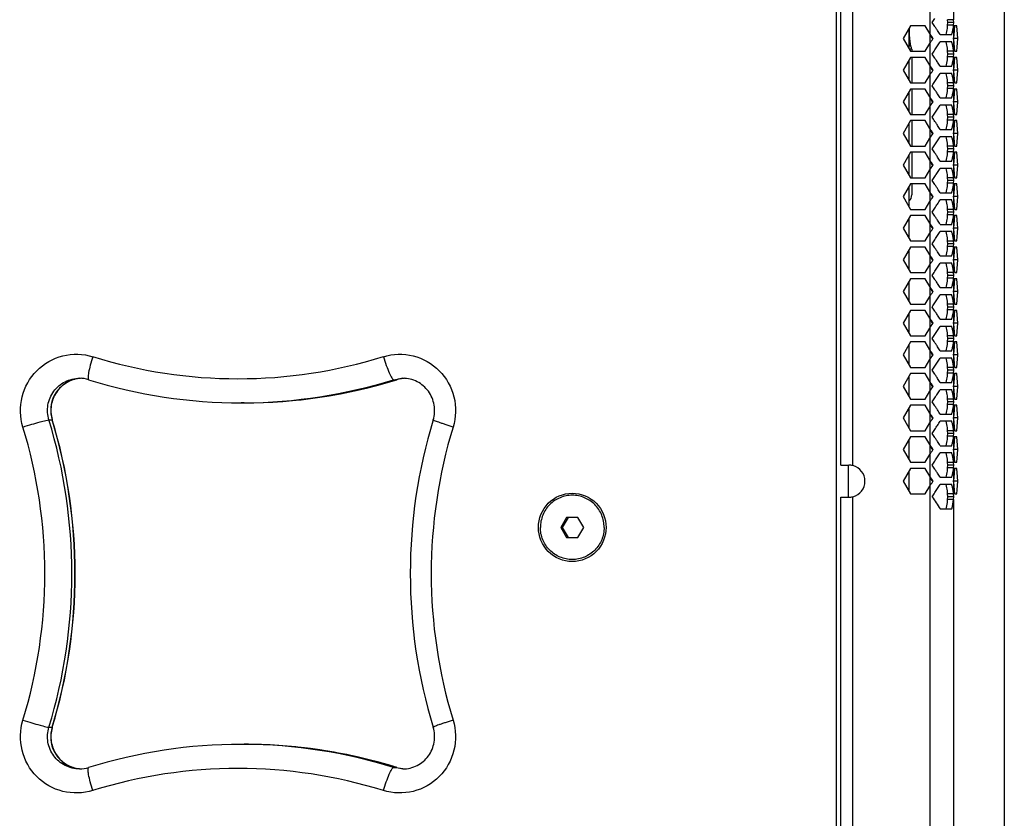
# Model space of a CAD drawing. Extents: x -948 to 4577, y -514 to 1450.
# Drawn here: x 2515 to 2760, y 324 to 523 of the extents above; entities that cross this region are included whole.
import ezdxf

# ---------------------------------------------------------------- set-up
doc = ezdxf.new("R2010")
doc.units = 0
doc.header["$MEASUREMENT"] = 0
doc.layers.add('DWG', color=7, linetype='CONTINUOUS')

msp = doc.modelspace()

# ---------------------------------------------------------------- linework, layer by layer
at = {"layer": 'DWG', "linetype": 'Continuous'}
for p, q in [((2718.06, 136.78), (2718.06, 679.78)), ((2741.27, 674.78), (2741.27, 141.78)), ((2759.83, 649.08), (2759.83, 186.76)), ((2719.15, 412.28), (2719.15, 636.78)), ((2722.15, 412.16), (2722.15, 636.91)), ((2747.21, 526.19), (2747.21, 523.15)), ((2747.21, 523.15), (2745.72, 523.15)), ((2745.78, 522.47), (2745.72, 523.15)), ((2745.72, 521.78), (2745.78, 522.47)), ((2747.27, 522.47), (2745.78, 522.47)), ((2747.27, 522.47), (2747.21, 523.15)), ((2747.21, 521.78), (2747.27, 522.47)), ((2736.48, 521.64), (2734.65, 518.46)), ((2736.06, 520.9), (2736.06, 516.02)), ((2740.15, 521.64), (2736.48, 521.64)), ((2741.27, 519.69), (2740.15, 521.64)), ((2741.56, 519.28), (2741.27, 519.69)), ((2747.21, 521.78), (2745.72, 521.78)), ((2747.21, 521.78), (2747.21, 518.6)), ((2747.46, 521.64), (2747.27, 519.39)), ((2747.98, 521.64), (2747.46, 521.64)), ((2748.15, 519.52), (2747.98, 521.64)), ((2748.24, 518.46), (2748.15, 519.52)), ((2734.65, 518.46), (2736.48, 515.29)), ((2740.15, 515.29), (2741.27, 517.24)), ((2742.12, 518.46), (2741.91, 518.46)), ((2742.05, 518.36), (2742.12, 518.46)), ((2743.88, 519.43), (2746.76, 519.43)), ((2746.76, 517.63), (2743.88, 517.63)), ((2747.27, 519.39), (2747.21, 518.6)), ((2748.24, 518.46), (2747.21, 518.46)), ((2747.21, 518.32), (2747.38, 516.3)), ((2747.21, 518.32), (2747.21, 515.28)), ((2748.07, 516.35), (2748.24, 518.46)), ((2736.83, 515.8), (2736.18, 515.8)), ((2736.48, 515.29), (2740.15, 515.29)), ((2736.83, 515.8), (2736.83, 515.29)), ((2747.21, 515.28), (2745.72, 515.28)), ((2745.78, 514.6), (2745.72, 515.28)), ((2747.27, 514.6), (2747.21, 515.28)), ((2747.38, 516.3), (2747.46, 515.29)), ((2747.46, 515.29), (2747.98, 515.29)), ((2747.98, 515.29), (2748.07, 516.35)), ((2736.48, 513.77), (2734.65, 510.59)), ((2736.06, 513.03), (2736.06, 508.15)), ((2740.15, 513.77), (2736.48, 513.77)), ((2736.83, 513.77), (2736.83, 507.42)), ((2741.27, 511.82), (2740.15, 513.77)), ((2745.72, 513.91), (2745.78, 514.6)), ((2747.21, 513.91), (2745.72, 513.91)), ((2747.27, 514.6), (2745.78, 514.6)), ((2747.21, 513.91), (2747.27, 514.6)), ((2747.21, 513.91), (2747.21, 510.73)), ((2747.46, 513.77), (2747.27, 511.52)), ((2747.98, 513.77), (2747.46, 513.77)), ((2748.15, 511.65), (2747.98, 513.77)), ((2734.65, 510.59), (2736.48, 507.42)), ((2741.56, 511.41), (2741.27, 511.82)), ((2742.12, 510.59), (2741.91, 510.59)), ((2742.05, 510.49), (2742.12, 510.59)), ((2743.88, 511.56), (2746.76, 511.56)), ((2746.76, 509.76), (2743.88, 509.76)), ((2747.27, 511.52), (2747.21, 510.73)), ((2748.24, 510.59), (2747.21, 510.59)), ((2747.21, 510.45), (2747.38, 508.43)), ((2747.21, 510.45), (2747.21, 507.41)), ((2748.07, 508.48), (2748.24, 510.59)), ((2748.24, 510.59), (2748.15, 511.65)), ((2736.48, 507.42), (2740.15, 507.42)), ((2740.15, 507.42), (2741.27, 509.37)), ((2747.21, 507.41), (2745.72, 507.41)), ((2745.78, 506.73), (2745.72, 507.41)), ((2747.27, 506.73), (2747.21, 507.41)), ((2747.38, 508.43), (2747.46, 507.42)), ((2747.46, 507.42), (2747.98, 507.42)), ((2747.98, 507.42), (2748.07, 508.48)), ((2736.48, 505.9), (2734.65, 502.72)), ((2736.06, 505.16), (2736.06, 500.28)), ((2740.15, 505.9), (2736.48, 505.9)), ((2736.83, 505.9), (2736.83, 499.55)), ((2741.27, 503.95), (2740.15, 505.9)), ((2745.72, 506.04), (2745.78, 506.73)), ((2747.21, 506.04), (2745.72, 506.04)), ((2747.27, 506.73), (2745.78, 506.73)), ((2747.21, 506.04), (2747.27, 506.73)), ((2747.21, 506.04), (2747.21, 502.86)), ((2747.46, 505.9), (2747.27, 503.65)), ((2747.98, 505.9), (2747.46, 505.9)), ((2748.15, 503.78), (2747.98, 505.9)), ((2734.65, 502.72), (2736.48, 499.55)), ((2741.56, 503.54), (2741.27, 503.95)), ((2742.12, 502.72), (2741.91, 502.72)), ((2742.05, 502.62), (2742.12, 502.72)), ((2743.88, 503.69), (2746.76, 503.69)), ((2747.27, 503.65), (2747.21, 502.86)), ((2748.24, 502.72), (2747.21, 502.72)), ((2747.21, 502.58), (2747.38, 500.56)), ((2747.21, 502.58), (2747.21, 499.54)), ((2748.07, 500.61), (2748.24, 502.72)), ((2748.24, 502.72), (2748.15, 503.78)), ((2740.15, 499.55), (2741.27, 501.5)), ((2746.76, 501.89), (2743.88, 501.89)), ((2747.38, 500.56), (2747.46, 499.55)), ((2747.98, 499.55), (2748.07, 500.61)), ((2736.48, 498.03), (2734.65, 494.85)), ((2736.48, 499.55), (2740.15, 499.55)), ((2740.15, 498.03), (2736.48, 498.03)), ((2736.83, 498.03), (2736.83, 491.68)), ((2741.27, 496.08), (2740.15, 498.03)), ((2747.21, 499.54), (2745.72, 499.54)), ((2745.78, 498.86), (2745.72, 499.54)), ((2745.72, 498.17), (2745.78, 498.86)), ((2747.21, 498.17), (2745.72, 498.17)), ((2747.27, 498.86), (2745.78, 498.86)), ((2747.27, 498.86), (2747.21, 499.54)), ((2747.21, 498.17), (2747.27, 498.86)), ((2747.21, 498.17), (2747.21, 494.99)), ((2747.46, 498.03), (2747.27, 495.78)), ((2747.46, 499.55), (2747.98, 499.55)), ((2747.98, 498.03), (2747.46, 498.03)), ((2748.15, 495.91), (2747.98, 498.03)), ((2736.06, 497.29), (2736.06, 492.41)), ((2741.56, 495.67), (2741.27, 496.08)), ((2743.88, 495.82), (2746.76, 495.82)), ((2747.27, 495.78), (2747.21, 494.99)), ((2748.24, 494.85), (2748.15, 495.91)), ((2734.65, 494.85), (2736.48, 491.68)), ((2740.15, 491.68), (2741.27, 493.63)), ((2742.12, 494.85), (2741.91, 494.85)), ((2742.05, 494.75), (2742.12, 494.85)), ((2746.76, 494.02), (2743.88, 494.02)), ((2748.24, 494.85), (2747.21, 494.85)), ((2747.21, 494.71), (2747.38, 492.69)), ((2747.21, 494.71), (2747.21, 491.67)), ((2747.38, 492.69), (2747.46, 491.68)), ((2747.98, 491.68), (2748.07, 492.74)), ((2748.07, 492.74), (2748.24, 494.85)), ((2736.48, 490.16), (2734.65, 486.98)), ((2736.48, 491.68), (2740.15, 491.68)), ((2740.15, 490.16), (2736.48, 490.16)), ((2741.27, 488.21), (2740.15, 490.16)), ((2747.21, 491.67), (2745.72, 491.67)), ((2745.78, 490.99), (2745.72, 491.67)), ((2745.72, 490.3), (2745.78, 490.99)), ((2747.21, 490.3), (2745.72, 490.3)), ((2747.27, 490.99), (2745.78, 490.99)), ((2747.27, 490.99), (2747.21, 491.67)), ((2747.21, 490.3), (2747.27, 490.99)), ((2747.21, 490.3), (2747.21, 487.12)), ((2747.46, 490.16), (2747.27, 487.91)), ((2747.46, 491.68), (2747.98, 491.68)), ((2747.98, 490.16), (2747.46, 490.16)), ((2748.15, 488.04), (2747.98, 490.16)), ((2736.06, 489.42), (2736.06, 484.54)), ((2736.83, 490.08), (2736.83, 483.81)), ((2741.56, 487.8), (2741.27, 488.21)), ((2743.88, 487.95), (2746.76, 487.95)), ((2747.27, 487.91), (2747.21, 487.12)), ((2748.24, 486.98), (2748.15, 488.04)), ((2734.65, 486.98), (2736.48, 483.81)), ((2740.15, 483.81), (2741.27, 485.76)), ((2742.12, 486.98), (2741.91, 486.98)), ((2742.05, 486.88), (2742.12, 486.98)), ((2746.76, 486.15), (2743.88, 486.15)), ((2748.24, 486.98), (2747.21, 486.98)), ((2747.21, 486.84), (2747.38, 484.82)), ((2747.21, 486.84), (2747.21, 483.8)), ((2748.07, 484.87), (2748.24, 486.98)), ((2736.48, 483.81), (2740.15, 483.81)), ((2747.21, 483.8), (2745.72, 483.8)), ((2745.78, 483.12), (2745.72, 483.8)), ((2745.72, 482.43), (2745.78, 483.12)), ((2747.27, 483.12), (2745.78, 483.12)), ((2747.27, 483.12), (2747.21, 483.8)), ((2747.21, 482.43), (2747.27, 483.12)), ((2747.38, 484.82), (2747.46, 483.81)), ((2747.46, 483.81), (2747.98, 483.81)), ((2747.98, 483.81), (2748.07, 484.87)), ((2736.48, 482.29), (2734.65, 479.11)), ((2736.06, 481.55), (2736.06, 476.67)), ((2740.15, 482.29), (2736.48, 482.29)), ((2736.83, 482.29), (2736.83, 479.58)), ((2741.27, 480.34), (2740.15, 482.29)), ((2741.56, 479.93), (2741.27, 480.34)), ((2747.21, 482.43), (2745.72, 482.43)), ((2747.21, 482.43), (2747.21, 479.25)), ((2747.46, 482.29), (2747.27, 480.04)), ((2747.98, 482.29), (2747.46, 482.29)), ((2748.15, 480.17), (2747.98, 482.29)), ((2734.65, 479.11), (2736.48, 475.94)), ((2740.15, 475.94), (2741.27, 477.89)), ((2742.12, 479.11), (2741.91, 479.11)), ((2742.05, 479.01), (2742.12, 479.11)), ((2743.88, 480.08), (2746.76, 480.08)), ((2746.76, 478.28), (2743.88, 478.28)), ((2747.27, 480.04), (2747.21, 479.25)), ((2748.24, 479.11), (2747.21, 479.11)), ((2747.21, 478.97), (2747.38, 476.95)), ((2747.21, 478.97), (2747.21, 475.93)), ((2748.07, 477), (2748.24, 479.11)), ((2748.24, 479.11), (2748.15, 480.17)), ((2736.48, 475.94), (2740.15, 475.94)), ((2747.21, 475.93), (2745.72, 475.93)), ((2745.78, 475.25), (2745.72, 475.93)), ((2747.27, 475.25), (2747.21, 475.93)), ((2747.38, 476.95), (2747.46, 475.94)), ((2747.46, 475.94), (2747.98, 475.94)), ((2747.98, 475.94), (2748.07, 477)), ((2736.48, 474.42), (2734.65, 471.24)), ((2736.06, 473.68), (2736.06, 468.8)), ((2740.15, 474.42), (2736.48, 474.42)), ((2741.27, 472.47), (2740.15, 474.42)), ((2745.72, 474.56), (2745.78, 475.25)), ((2747.21, 474.56), (2745.72, 474.56)), ((2747.27, 475.25), (2745.78, 475.25)), ((2747.21, 474.56), (2747.27, 475.25)), ((2747.21, 474.56), (2747.21, 471.38)), ((2747.46, 474.42), (2747.27, 472.17)), ((2747.98, 474.42), (2747.46, 474.42)), ((2748.15, 472.3), (2747.98, 474.42)), ((2734.65, 471.24), (2736.48, 468.07)), ((2741.56, 472.06), (2741.27, 472.47)), ((2742.12, 471.24), (2741.91, 471.24)), ((2742.05, 471.14), (2742.12, 471.24)), ((2743.88, 472.21), (2746.76, 472.21)), ((2747.27, 472.17), (2747.21, 471.38)), ((2748.24, 471.24), (2747.21, 471.24)), ((2747.21, 471.1), (2747.38, 469.08)), ((2747.21, 471.1), (2747.21, 468.06)), ((2748.07, 469.13), (2748.24, 471.24)), ((2748.24, 471.24), (2748.15, 472.3)), ((2736.48, 468.07), (2740.15, 468.07)), ((2740.15, 468.07), (2741.27, 470.02)), ((2746.76, 470.41), (2743.88, 470.41)), ((2747.21, 468.06), (2745.72, 468.06)), ((2745.78, 467.38), (2745.72, 468.06)), ((2747.27, 467.38), (2747.21, 468.06)), ((2747.38, 469.08), (2747.46, 468.07)), ((2747.46, 468.07), (2747.98, 468.07)), ((2747.98, 468.07), (2748.07, 469.13)), ((2736.48, 466.55), (2734.65, 463.37)), ((2736.06, 465.81), (2736.06, 460.93)), ((2740.15, 466.55), (2736.48, 466.55)), ((2741.27, 464.6), (2740.15, 466.55)), ((2745.72, 466.69), (2745.78, 467.38)), ((2747.21, 466.69), (2745.72, 466.69)), ((2747.27, 467.38), (2745.78, 467.38)), ((2747.21, 466.69), (2747.27, 467.38)), ((2747.21, 466.69), (2747.21, 463.51)), ((2747.46, 466.55), (2747.27, 464.3)), ((2747.98, 466.55), (2747.46, 466.55)), ((2748.15, 464.43), (2747.98, 466.55)), ((2734.65, 463.37), (2736.48, 460.2)), ((2741.56, 464.19), (2741.27, 464.6)), ((2742.12, 463.37), (2741.91, 463.37)), ((2742.05, 463.27), (2742.12, 463.37)), ((2743.88, 464.34), (2746.76, 464.34)), ((2747.27, 464.3), (2747.21, 463.51)), ((2748.24, 463.37), (2747.21, 463.37)), ((2747.21, 463.23), (2747.38, 461.21)), ((2747.21, 463.23), (2747.21, 460.19)), ((2748.07, 461.26), (2748.24, 463.37)), ((2748.24, 463.37), (2748.15, 464.43)), ((2740.15, 460.2), (2741.27, 462.15)), ((2746.76, 462.54), (2743.88, 462.54)), ((2747.38, 461.21), (2747.46, 460.2)), ((2747.98, 460.2), (2748.07, 461.26)), ((2736.48, 458.68), (2734.65, 455.5)), ((2736.48, 460.2), (2740.15, 460.2)), ((2740.15, 458.68), (2736.48, 458.68)), ((2741.27, 456.73), (2740.15, 458.68)), ((2747.21, 460.19), (2745.72, 460.19)), ((2745.78, 459.51), (2745.72, 460.19)), ((2745.72, 458.82), (2745.78, 459.51)), ((2747.21, 458.82), (2745.72, 458.82)), ((2747.27, 459.51), (2745.78, 459.51)), ((2747.27, 459.51), (2747.21, 460.19)), ((2747.21, 458.82), (2747.27, 459.51)), ((2747.21, 458.82), (2747.21, 455.64)), ((2747.46, 458.68), (2747.27, 456.43)), ((2747.46, 460.2), (2747.98, 460.2)), ((2747.98, 458.68), (2747.46, 458.68)), ((2748.15, 456.56), (2747.98, 458.68)), ((2736.06, 457.94), (2736.06, 453.06)), ((2741.56, 456.32), (2741.27, 456.73)), ((2743.88, 456.47), (2746.76, 456.47)), ((2747.27, 456.43), (2747.21, 455.64)), ((2748.24, 455.5), (2748.15, 456.56)), ((2734.65, 455.5), (2736.48, 452.33)), ((2740.15, 452.33), (2741.27, 454.28)), ((2742.12, 455.5), (2741.91, 455.5)), ((2742.05, 455.4), (2742.12, 455.5)), ((2746.76, 454.67), (2743.88, 454.67)), ((2748.24, 455.5), (2747.21, 455.5)), ((2747.21, 455.36), (2747.38, 453.34)), ((2747.21, 455.36), (2747.21, 452.32)), ((2747.98, 452.33), (2748.07, 453.39)), ((2748.07, 453.39), (2748.24, 455.5)), ((2736.48, 452.33), (2740.15, 452.33)), ((2747.21, 452.32), (2745.72, 452.32)), ((2745.78, 451.64), (2745.72, 452.32)), ((2745.72, 450.95), (2745.78, 451.64)), ((2747.21, 450.95), (2745.72, 450.95)), ((2747.27, 451.64), (2745.78, 451.64)), ((2747.27, 451.64), (2747.21, 452.32)), ((2747.21, 450.95), (2747.27, 451.64)), ((2747.21, 450.95), (2747.21, 447.77)), ((2747.38, 453.34), (2747.46, 452.33)), ((2747.46, 452.33), (2747.98, 452.33)), ((2736.48, 450.81), (2734.65, 447.63)), ((2736.06, 450.07), (2736.06, 445.19)), ((2740.15, 450.81), (2736.48, 450.81)), ((2741.27, 448.86), (2740.15, 450.81)), ((2741.56, 448.45), (2741.27, 448.86)), ((2743.88, 448.6), (2746.76, 448.6)), ((2747.27, 448.56), (2747.21, 447.77)), ((2747.46, 450.81), (2747.27, 448.56)), ((2747.98, 450.81), (2747.46, 450.81)), ((2748.15, 448.69), (2747.98, 450.81)), ((2748.24, 447.63), (2748.15, 448.69)), ((2734.65, 447.63), (2736.48, 444.46)), ((2740.15, 444.46), (2741.27, 446.41)), ((2742.12, 447.63), (2741.91, 447.63)), ((2742.05, 447.53), (2742.12, 447.63)), ((2746.76, 446.8), (2743.88, 446.8)), ((2748.24, 447.63), (2747.21, 447.63)), ((2747.21, 447.49), (2747.38, 445.47)), ((2747.21, 447.49), (2747.21, 444.45)), ((2748.07, 445.52), (2748.24, 447.63)), ((2736.48, 444.46), (2740.15, 444.46)), ((2747.21, 444.45), (2745.72, 444.45)), ((2745.78, 443.77), (2745.72, 444.45)), ((2745.72, 443.08), (2745.78, 443.77)), ((2747.27, 443.77), (2745.78, 443.77)), ((2747.27, 443.77), (2747.21, 444.45)), ((2747.21, 443.08), (2747.27, 443.77)), ((2747.38, 445.47), (2747.46, 444.46)), ((2747.46, 444.46), (2747.98, 444.46)), ((2747.98, 444.46), (2748.07, 445.52)), ((2736.48, 442.94), (2734.65, 439.76)), ((2736.06, 442.2), (2736.06, 437.32)), ((2740.15, 442.94), (2736.48, 442.94)), ((2741.27, 440.99), (2740.15, 442.94)), ((2747.21, 443.08), (2745.72, 443.08)), ((2747.21, 443.08), (2747.21, 439.9)), ((2747.46, 442.94), (2747.27, 440.69)), ((2747.98, 442.94), (2747.46, 442.94)), ((2748.15, 440.82), (2747.98, 442.94)), ((2734.65, 439.76), (2736.48, 436.59)), ((2741.56, 440.58), (2741.27, 440.99)), ((2742.12, 439.76), (2741.91, 439.76)), ((2742.05, 439.66), (2742.12, 439.76)), ((2743.88, 440.73), (2746.76, 440.73)), ((2746.76, 438.93), (2743.88, 438.93)), ((2747.27, 440.69), (2747.21, 439.9)), ((2748.24, 439.76), (2747.21, 439.76)), ((2747.21, 439.62), (2747.38, 437.6)), ((2747.21, 439.62), (2747.21, 436.58)), ((2748.07, 437.65), (2748.24, 439.76)), ((2748.24, 439.76), (2748.15, 440.82)), ((2736.48, 436.59), (2740.15, 436.59)), ((2740.15, 436.59), (2741.27, 438.54)), ((2747.21, 436.58), (2745.72, 436.58)), ((2745.78, 435.9), (2745.72, 436.58)), ((2747.27, 435.9), (2747.21, 436.58)), ((2747.38, 437.6), (2747.46, 436.59)), ((2747.46, 436.59), (2747.98, 436.59)), ((2747.98, 436.59), (2748.07, 437.65)), ((2607.83, 433.54), (2610.16, 433.89)), ((2736.48, 435.07), (2734.65, 431.89)), ((2736.06, 434.33), (2736.06, 429.45)), ((2740.15, 435.07), (2736.48, 435.07)), ((2741.27, 433.12), (2740.15, 435.07)), ((2745.72, 435.21), (2745.78, 435.9)), ((2747.21, 435.21), (2745.72, 435.21)), ((2747.27, 435.9), (2745.78, 435.9)), ((2747.21, 435.21), (2747.27, 435.9)), ((2747.21, 435.21), (2747.21, 432.03)), ((2747.46, 435.07), (2747.27, 432.82)), ((2747.98, 435.07), (2747.46, 435.07)), ((2748.15, 432.95), (2747.98, 435.07)), ((2607.83, 433.54), (2608.61, 433.54)), ((2608.64, 433.54), (2608.61, 433.54)), ((2734.65, 431.89), (2736.48, 428.72)), ((2741.56, 432.71), (2741.27, 433.12)), ((2742.12, 431.89), (2741.91, 431.89)), ((2742.05, 431.79), (2742.12, 431.89)), ((2743.88, 432.86), (2746.76, 432.86)), ((2747.27, 432.82), (2747.21, 432.03)), ((2748.24, 431.89), (2747.21, 431.89)), ((2747.21, 431.75), (2747.38, 429.73)), ((2747.21, 431.75), (2747.21, 428.71)), ((2748.07, 429.78), (2748.24, 431.89)), ((2748.24, 431.89), (2748.15, 432.95)), ((2740.15, 428.72), (2741.27, 430.67)), ((2746.76, 431.06), (2743.88, 431.06)), ((2747.38, 429.73), (2747.46, 428.72)), ((2747.98, 428.72), (2748.07, 429.78)), ((2570.68, 427.78), (2569.9, 427.78)), ((2736.48, 427.2), (2734.65, 424.02)), ((2736.06, 426.46), (2736.06, 421.58)), ((2736.48, 428.72), (2740.15, 428.72)), ((2740.15, 427.2), (2736.48, 427.2)), ((2741.27, 425.25), (2740.15, 427.2)), ((2747.21, 428.71), (2745.72, 428.71)), ((2745.78, 428.03), (2745.72, 428.71)), ((2745.72, 427.34), (2745.78, 428.03)), ((2747.21, 427.34), (2745.72, 427.34)), ((2747.27, 428.03), (2745.78, 428.03)), ((2747.27, 428.03), (2747.21, 428.71)), ((2747.21, 427.34), (2747.27, 428.03)), ((2747.21, 427.34), (2747.21, 424.16)), ((2747.46, 427.2), (2747.27, 424.95)), ((2747.46, 428.72), (2747.98, 428.72)), ((2747.98, 427.2), (2747.46, 427.2)), ((2748.15, 425.08), (2747.98, 427.2)), ((2734.65, 424.02), (2736.48, 420.85)), ((2741.56, 424.84), (2741.27, 425.25)), ((2742.12, 424.02), (2741.91, 424.02)), ((2742.05, 423.92), (2742.12, 424.02)), ((2743.88, 424.99), (2746.76, 424.99)), ((2747.27, 424.95), (2747.21, 424.16)), ((2748.24, 424.02), (2747.21, 424.02)), ((2748.07, 421.91), (2748.24, 424.02)), ((2748.24, 424.02), (2748.15, 425.08)), ((2522.05, 423.54), (2522.84, 423.54)), ((2522.89, 423.53), (2522.84, 423.54)), ((2740.15, 420.85), (2741.27, 422.8)), ((2746.76, 423.19), (2743.88, 423.19)), ((2747.21, 423.88), (2747.38, 421.86)), ((2747.21, 423.88), (2747.21, 420.84)), ((2747.38, 421.86), (2747.46, 420.85)), ((2747.98, 420.85), (2748.07, 421.91)), ((2736.48, 419.33), (2734.65, 416.15)), ((2736.48, 420.85), (2740.15, 420.85)), ((2740.15, 419.33), (2736.48, 419.33)), ((2741.27, 417.38), (2740.15, 419.33)), ((2747.21, 420.84), (2745.72, 420.84)), ((2745.78, 420.16), (2745.72, 420.84)), ((2745.72, 419.47), (2745.78, 420.16)), ((2747.21, 419.47), (2745.72, 419.47)), ((2747.27, 420.16), (2745.78, 420.16)), ((2747.27, 420.16), (2747.21, 420.84)), ((2747.21, 419.47), (2747.27, 420.16)), ((2747.21, 419.47), (2747.21, 416.29)), ((2747.46, 419.33), (2747.27, 417.08)), ((2747.46, 420.85), (2747.98, 420.85)), ((2747.98, 419.33), (2747.46, 419.33)), ((2748.15, 417.21), (2747.98, 419.33)), ((2736.06, 418.59), (2736.06, 413.71)), ((2741.56, 416.97), (2741.27, 417.38)), ((2743.88, 417.12), (2746.76, 417.12)), ((2747.27, 417.08), (2747.21, 416.29)), ((2748.24, 416.15), (2748.15, 417.21)), ((2734.65, 416.15), (2736.48, 412.98)), ((2740.15, 412.98), (2741.27, 414.93)), ((2742.12, 416.15), (2741.91, 416.15)), ((2742.05, 416.05), (2742.12, 416.15)), ((2746.76, 415.32), (2743.88, 415.32)), ((2748.24, 416.15), (2747.21, 416.15)), ((2747.21, 416.01), (2747.38, 413.99)), ((2747.21, 416.01), (2747.21, 412.97)), ((2748.07, 414.04), (2748.24, 416.15)), ((2719.15, 412.28), (2721.15, 412.28)), ((2721.06, 404.28), (2721.06, 412.28)), ((2736.48, 412.98), (2740.15, 412.98)), ((2747.21, 412.97), (2745.72, 412.97)), ((2745.78, 412.29), (2745.72, 412.97)), ((2745.72, 411.6), (2745.78, 412.29)), ((2747.27, 412.29), (2745.78, 412.29)), ((2747.27, 412.29), (2747.21, 412.97)), ((2747.21, 411.6), (2747.27, 412.29)), ((2747.38, 413.99), (2747.46, 412.98)), ((2747.46, 412.98), (2747.98, 412.98)), ((2747.98, 412.98), (2748.07, 414.04)), ((2736.48, 411.46), (2734.65, 408.28)), ((2736.06, 410.72), (2736.06, 405.84)), ((2740.15, 411.46), (2736.48, 411.46)), ((2741.27, 409.51), (2740.15, 411.46)), ((2741.56, 409.1), (2741.27, 409.51)), ((2743.88, 409.25), (2746.76, 409.25)), ((2747.21, 411.6), (2745.72, 411.6)), ((2747.21, 411.6), (2747.21, 408.42)), ((2747.46, 411.46), (2747.27, 409.21)), ((2747.98, 411.46), (2747.46, 411.46)), ((2748.15, 409.34), (2747.98, 411.46)), ((2748.24, 408.28), (2748.15, 409.34)), ((2734.65, 408.28), (2736.48, 405.11)), ((2740.15, 405.11), (2741.27, 407.06)), ((2742.12, 408.28), (2741.91, 408.28)), ((2742.05, 408.18), (2742.12, 408.28)), ((2746.76, 407.45), (2743.88, 407.45)), ((2747.27, 409.21), (2747.21, 408.42)), ((2748.24, 408.28), (2747.21, 408.28)), ((2747.21, 408.14), (2747.38, 406.12)), ((2747.21, 408.14), (2747.21, 405.1)), ((2748.07, 406.17), (2748.24, 408.28)), ((2722.15, 179.66), (2722.15, 404.41)), ((2736.48, 405.11), (2740.15, 405.11)), ((2747.21, 405.1), (2745.72, 405.1)), ((2745.78, 404.42), (2745.72, 405.1)), ((2745.72, 403.73), (2745.78, 404.42)), ((2747.27, 404.42), (2745.78, 404.42)), ((2747.27, 404.42), (2747.21, 405.1)), ((2747.21, 403.73), (2747.27, 404.42)), ((2747.38, 406.12), (2747.46, 405.11)), ((2747.46, 405.11), (2747.98, 405.11)), ((2747.98, 405.11), (2748.07, 406.17)), ((2719.15, 404.28), (2721.15, 404.28)), ((2719.15, 179.78), (2719.15, 404.28)), ((2747.21, 403.73), (2745.72, 403.73)), ((2747.21, 403.73), (2747.21, 141.78)), ((2743.88, 401.38), (2746.76, 401.38)), ((2650.87, 399.28), (2649.44, 396.78)), ((2651.26, 399.28), (2649.83, 396.78)), ((2653.73, 399.28), (2650.87, 399.28)), ((2655.16, 396.78), (2653.73, 399.28)), ((2649.44, 396.78), (2649.83, 396.78)), ((2649.44, 396.78), (2650.87, 394.28)), ((2649.83, 396.78), (2651.26, 394.28)), ((2653.73, 394.28), (2655.16, 396.78)), ((2650.87, 394.28), (2653.73, 394.28)), ((2522.05, 347.03), (2522.84, 347.03)), ((2522.89, 347.04), (2522.84, 347.03)), ((2570.68, 342.78), (2569.9, 342.78)), ((2607.83, 337.03), (2608.61, 337.03)), ((2610.16, 336.67), (2607.83, 337.03)), ((2608.64, 337.02), (2608.61, 337.03))]:
    msp.add_line(p, q, dxfattribs=at)
for points in [[(2736.21, 520.23), (2736.2, 520.77), (2736.2, 521.15)], [(2736.66, 516.33), (2736.64, 516.4), (2736.61, 516.53), (2736.57, 516.7), (2736.52, 516.93), (2736.47, 517.19), (2736.42, 517.51), (2736.38, 517.87), (2736.33, 518.27), (2736.29, 518.72), (2736.26, 519.2), (2736.23, 519.7), (2736.21, 520.23)]]:
    msp.add_lwpolyline(points, dxfattribs=at)
for centre, radius, start, end in [((2624.94, 603.55), 142.28, 325.2591, 325.7535), ((2624.94, 441.39), 142.28, 34.2465, 34.7409), ((2669.8, 471.97), 87.98, 33.7329, 34.2284), ((2684.3, 481.66), 70.55, 33.354, 33.7252), ((2697.58, 490.37), 54.66, 32.1237, 33.3848), ((2727.55, 523.22), 18.24, 348.005, 352.9962), ((2728.72, 523.07), 17.06, 353.0292, 355.6731), ((2732.72, 523.4), 14.59, 344.2158, 347.3897), ((2733.92, 523.14), 13.36, 347.3558, 353.7002), ((2734.6, 523.05), 12.67, 353.7572, 354.2508), ((2460.76, 712.74), 341.92, 325.1254, 325.3551), ((2520.16, 403.8), 249.64, 27.343, 27.5543), ((2548.26, 384.8), 235.47, 34.5845, 34.8262), ((2697.58, 546.7), 54.66, 326.6152, 327.8763), ((2727.55, 513.84), 18.24, 7.0038, 11.995), ((2732.72, 513.67), 14.59, 12.6103, 15.7842), ((2734.53, 519.88), 12.75, 353.6201, 354.2508), ((2734.53, 517.05), 12.75, 5.7492, 6.3799), ((2735.83, 515.8), 1, 0, 76.8592), ((2624.94, 595.68), 142.28, 325.2591, 325.7535), ((2668.08, 566.27), 90.07, 325.7751, 326.1854), ((2683.15, 556.17), 71.93, 326.1869, 326.6433), ((2728.72, 514), 17.06, 4.3269, 6.9708), ((2733.61, 513.87), 13.67, 9.2649, 12.6081), ((2734.33, 513.98), 12.94, 5.7638, 9.2619), ((2624.94, 433.52), 142.28, 34.2465, 34.7409), ((2669.8, 464.1), 87.98, 33.7329, 34.2284), ((2684.3, 473.79), 70.55, 33.354, 33.7252), ((2697.58, 482.5), 54.66, 32.1237, 33.3848), ((2727.55, 515.35), 18.24, 348.005, 352.9962), ((2728.72, 515.2), 17.06, 353.0292, 355.6731), ((2732.72, 515.53), 14.59, 344.2158, 347.3897), ((2733.92, 515.27), 13.36, 347.3558, 353.7002), ((2734.6, 515.18), 12.67, 353.7572, 354.2508), ((2460.76, 704.87), 341.92, 325.1254, 325.3551), ((2520.16, 395.93), 249.64, 27.343, 27.5543), ((2548.26, 376.93), 235.47, 34.5845, 34.8262), ((2697.58, 538.83), 54.66, 326.6152, 327.8763), ((2727.55, 505.97), 18.24, 7.0038, 11.995), ((2732.72, 505.8), 14.59, 12.6103, 15.7842), ((2734.53, 512.01), 12.75, 353.6201, 354.2508), ((2734.53, 509.18), 12.75, 5.7492, 6.3799), ((2624.94, 587.81), 142.28, 325.2591, 325.7535), ((2668.08, 558.4), 90.07, 325.7751, 326.1854), ((2683.15, 548.3), 71.93, 326.1869, 326.6433), ((2728.72, 506.13), 17.06, 4.3269, 6.9708), ((2733.61, 506), 13.67, 9.2649, 12.6081), ((2734.33, 506.11), 12.94, 5.7638, 9.2619), ((2624.94, 425.65), 142.28, 34.2465, 34.7409), ((2669.8, 456.23), 87.98, 33.7329, 34.2284), ((2684.3, 465.92), 70.55, 33.354, 33.7252), ((2727.55, 507.48), 18.24, 348.005, 352.9962), ((2728.72, 507.33), 17.06, 353.0292, 355.6731), ((2733.92, 507.4), 13.36, 347.3558, 353.7002), ((2734.6, 507.31), 12.67, 353.7572, 354.2508), ((2460.76, 697), 341.92, 325.1254, 325.3551), ((2520.16, 388.06), 249.64, 27.343, 27.5543), ((2548.26, 369.06), 235.47, 34.5845, 34.8262), ((2697.58, 474.63), 54.66, 32.1237, 33.3848), ((2732.72, 507.66), 14.59, 344.2158, 347.3897), ((2734.53, 504.14), 12.75, 353.6201, 354.2508), ((2734.53, 501.31), 12.75, 5.7492, 6.3799), ((2668.08, 550.53), 90.07, 325.7751, 326.1854), ((2683.15, 540.43), 71.93, 326.1869, 326.6433), ((2697.58, 530.96), 54.66, 326.6152, 327.8763), ((2727.55, 498.1), 18.24, 7.0038, 11.995), ((2728.72, 498.26), 17.06, 4.3269, 6.9708), ((2732.72, 497.93), 14.59, 12.6103, 15.7842), ((2733.61, 498.13), 13.67, 9.2649, 12.6081), ((2734.33, 498.24), 12.94, 5.7638, 9.2619), ((2624.94, 579.94), 142.28, 325.2591, 325.7535), ((2624.94, 417.78), 142.28, 34.2465, 34.7409), ((2669.8, 448.36), 87.98, 33.7329, 34.2284), ((2728.72, 499.46), 17.06, 353.0292, 355.6731), ((2733.92, 499.53), 13.36, 347.3558, 353.7002), ((2734.6, 499.44), 12.67, 353.7572, 354.2508), ((2520.16, 380.19), 249.64, 27.343, 27.5543), ((2548.26, 361.19), 235.47, 34.5845, 34.8262), ((2684.3, 458.05), 70.55, 33.354, 33.7252), ((2697.58, 466.76), 54.66, 32.1237, 33.3848), ((2727.55, 499.61), 18.24, 348.005, 352.9962), ((2732.72, 499.79), 14.59, 344.2158, 347.3897), ((2460.76, 689.13), 341.92, 325.1254, 325.3551), ((2683.15, 532.56), 71.93, 326.1869, 326.6433), ((2697.58, 523.09), 54.66, 326.6152, 327.8763), ((2727.55, 490.23), 18.24, 7.0038, 11.995), ((2732.72, 490.06), 14.59, 12.6103, 15.7842), ((2733.61, 490.26), 13.67, 9.2649, 12.6081), ((2734.53, 496.27), 12.75, 353.6201, 354.2508), ((2734.53, 493.44), 12.75, 5.7492, 6.3799), ((2624.94, 572.07), 142.28, 325.2591, 325.7535), ((2624.94, 409.91), 142.28, 34.2465, 34.7409), ((2668.08, 542.66), 90.07, 325.7751, 326.1854), ((2728.72, 490.39), 17.06, 4.3269, 6.9708), ((2728.72, 491.59), 17.06, 353.0292, 355.6731), ((2733.92, 491.66), 13.36, 347.3558, 353.7002), ((2734.33, 490.37), 12.94, 5.7638, 9.2619), ((2734.6, 491.57), 12.67, 353.7572, 354.2508), ((2520.16, 372.32), 249.64, 27.343, 27.5543), ((2548.26, 353.32), 235.47, 34.5845, 34.8262), ((2669.8, 440.49), 87.98, 33.7329, 34.2284), ((2684.3, 450.18), 70.55, 33.354, 33.7252), ((2697.58, 458.89), 54.66, 32.1237, 33.3848), ((2727.55, 491.74), 18.24, 348.005, 352.9962), ((2732.72, 491.92), 14.59, 344.2158, 347.3897), ((2460.76, 681.26), 341.92, 325.1254, 325.3551), ((2697.58, 515.22), 54.66, 326.6152, 327.8763), ((2727.55, 482.36), 18.24, 7.0038, 11.995), ((2732.72, 482.19), 14.59, 12.6103, 15.7842), ((2733.61, 482.39), 13.67, 9.2649, 12.6081), ((2734.53, 488.4), 12.75, 353.6201, 354.2508), ((2734.53, 485.57), 12.75, 5.7492, 6.3799), ((2624.94, 564.2), 142.28, 325.2591, 325.7535), ((2624.94, 402.04), 142.28, 34.2465, 34.7409), ((2668.08, 534.79), 90.07, 325.7751, 326.1854), ((2683.15, 524.69), 71.93, 326.1869, 326.6433), ((2728.72, 482.52), 17.06, 4.3269, 6.9708), ((2734.33, 482.5), 12.94, 5.7638, 9.2619), ((2669.8, 432.62), 87.98, 33.7329, 34.2284), ((2684.3, 442.31), 70.55, 33.354, 33.7252), ((2697.58, 451.02), 54.66, 32.1237, 33.3848), ((2727.55, 483.87), 18.24, 348.005, 352.9962), ((2728.72, 483.72), 17.06, 353.0292, 355.6731), ((2732.72, 484.05), 14.59, 344.2158, 347.3897), ((2733.92, 483.79), 13.36, 347.3558, 353.7002), ((2734.6, 483.7), 12.67, 353.7572, 354.2508), ((2734.83, 479.58), 2, 306.9, 0), ((2460.76, 673.39), 341.92, 325.1254, 325.3551), ((2520.16, 364.45), 249.64, 27.343, 27.5543), ((2548.26, 345.45), 235.47, 34.5845, 34.8262), ((2697.58, 507.35), 54.66, 326.6152, 327.8763), ((2727.55, 474.49), 18.24, 7.0038, 11.995), ((2732.72, 474.32), 14.59, 12.6103, 15.7842), ((2734.53, 480.53), 12.75, 353.6201, 354.2508), ((2734.53, 477.7), 12.75, 5.7492, 6.3799), ((2624.94, 556.33), 142.28, 325.2591, 325.7535), ((2668.08, 526.92), 90.07, 325.7751, 326.1854), ((2683.15, 516.82), 71.93, 326.1869, 326.6433), ((2728.72, 474.65), 17.06, 4.3269, 6.9708), ((2733.61, 474.52), 13.67, 9.2649, 12.6081), ((2734.33, 474.63), 12.94, 5.7638, 9.2619), ((2624.94, 394.17), 142.28, 34.2465, 34.7409), ((2669.8, 424.75), 87.98, 33.7329, 34.2284), ((2684.3, 434.44), 70.55, 33.354, 33.7252), ((2697.58, 443.15), 54.66, 32.1237, 33.3848), ((2727.55, 476), 18.24, 348.005, 352.9962), ((2728.72, 475.85), 17.06, 353.0292, 355.6731), ((2732.72, 476.18), 14.59, 344.2158, 347.3897), ((2733.92, 475.92), 13.36, 347.3558, 353.7002), ((2734.6, 475.83), 12.67, 353.7572, 354.2508), ((2460.76, 665.52), 341.92, 325.1254, 325.3551), ((2520.16, 356.58), 249.64, 27.343, 27.5543), ((2548.26, 337.58), 235.47, 34.5845, 34.8262), ((2734.53, 472.66), 12.75, 353.6201, 354.2508), ((2734.53, 469.83), 12.75, 5.7492, 6.3799), ((2624.94, 548.46), 142.28, 325.2591, 325.7535), ((2668.08, 519.05), 90.07, 325.7751, 326.1854), ((2683.15, 508.95), 71.93, 326.1869, 326.6433), ((2697.58, 499.48), 54.66, 326.6152, 327.8763), ((2727.55, 466.62), 18.24, 7.0038, 11.995), ((2728.72, 466.78), 17.06, 4.3269, 6.9708), ((2732.72, 466.45), 14.59, 12.6103, 15.7842), ((2733.61, 466.65), 13.67, 9.2649, 12.6081), ((2734.33, 466.76), 12.94, 5.7638, 9.2619), ((2624.94, 386.3), 142.28, 34.2465, 34.7409), ((2669.8, 416.88), 87.98, 33.7329, 34.2284), ((2684.3, 426.57), 70.55, 33.354, 33.7252), ((2727.55, 468.13), 18.24, 348.005, 352.9962), ((2728.72, 467.98), 17.06, 353.0292, 355.6731), ((2733.92, 468.05), 13.36, 347.3558, 353.7002), ((2734.6, 467.96), 12.67, 353.7572, 354.2508), ((2460.76, 657.65), 341.92, 325.1254, 325.3551), ((2520.16, 348.71), 249.64, 27.343, 27.5543), ((2548.26, 329.71), 235.47, 34.5845, 34.8262), ((2697.58, 435.28), 54.66, 32.1237, 33.3848), ((2732.72, 468.31), 14.59, 344.2158, 347.3897), ((2734.53, 464.79), 12.75, 353.6201, 354.2508), ((2734.53, 461.96), 12.75, 5.7492, 6.3799), ((2668.08, 511.18), 90.07, 325.7751, 326.1854), ((2683.15, 501.08), 71.93, 326.1869, 326.6433), ((2697.58, 491.61), 54.66, 326.6152, 327.8763), ((2727.55, 458.75), 18.24, 7.0038, 11.995), ((2728.72, 458.91), 17.06, 4.3269, 6.9708), ((2732.72, 458.58), 14.59, 12.6103, 15.7842), ((2733.61, 458.78), 13.67, 9.2649, 12.6081), ((2734.33, 458.89), 12.94, 5.7638, 9.2619), ((2624.94, 540.59), 142.28, 325.2591, 325.7535), ((2624.94, 378.43), 142.28, 34.2465, 34.7409), ((2669.8, 409.01), 87.98, 33.7329, 34.2284), ((2728.72, 460.11), 17.06, 353.0292, 355.6731), ((2733.92, 460.18), 13.36, 347.3558, 353.7002), ((2734.6, 460.09), 12.67, 353.7572, 354.2508), ((2520.16, 340.84), 249.64, 27.343, 27.5543), ((2548.26, 321.84), 235.47, 34.5845, 34.8262), ((2684.3, 418.7), 70.55, 33.354, 33.7252), ((2697.58, 427.41), 54.66, 32.1237, 33.3848), ((2727.55, 460.26), 18.24, 348.005, 352.9962), ((2732.72, 460.44), 14.59, 344.2158, 347.3897), ((2460.76, 649.78), 341.92, 325.1254, 325.3551), ((2683.15, 493.21), 71.93, 326.1869, 326.6433), ((2697.58, 483.74), 54.66, 326.6152, 327.8763), ((2727.55, 450.88), 18.24, 7.0038, 11.995), ((2732.72, 450.71), 14.59, 12.6103, 15.7842), ((2733.61, 450.91), 13.67, 9.2649, 12.6081), ((2734.53, 456.92), 12.75, 353.6201, 354.2508), ((2734.53, 454.09), 12.75, 5.7492, 6.3799), ((2624.94, 532.72), 142.28, 325.2591, 325.7535), ((2624.94, 370.56), 142.28, 34.2465, 34.7409), ((2668.08, 503.31), 90.07, 325.7751, 326.1854), ((2728.72, 451.04), 17.06, 4.3269, 6.9708), ((2728.72, 452.24), 17.06, 353.0292, 355.6731), ((2734.33, 451.02), 12.94, 5.7638, 9.2619), ((2734.6, 452.22), 12.67, 353.7572, 354.2508), ((2669.8, 401.14), 87.98, 33.7329, 34.2284), ((2684.3, 410.83), 70.55, 33.354, 33.7252), ((2697.58, 419.54), 54.66, 32.1237, 33.3848), ((2727.55, 452.39), 18.24, 348.005, 352.9962), ((2732.72, 452.57), 14.59, 344.2158, 347.3897), ((2733.92, 452.31), 13.36, 347.3558, 353.7002), ((2460.76, 641.91), 341.92, 325.1254, 325.3551), ((2520.16, 332.97), 249.64, 27.343, 27.5543), ((2548.26, 313.97), 235.47, 34.5845, 34.8262), ((2697.58, 475.87), 54.66, 326.6152, 327.8763), ((2727.55, 443.01), 18.24, 7.0038, 11.995), ((2732.72, 442.84), 14.59, 12.6103, 15.7842), ((2733.61, 443.04), 13.67, 9.2649, 12.6081), ((2734.53, 449.05), 12.75, 353.6201, 354.2508), ((2734.53, 446.22), 12.75, 5.7492, 6.3799), ((2624.94, 524.85), 142.28, 325.2591, 325.7535), ((2624.94, 362.69), 142.28, 34.2465, 34.7409), ((2668.08, 495.44), 90.07, 325.7751, 326.1854), ((2683.15, 485.34), 71.93, 326.1869, 326.6433), ((2728.72, 443.17), 17.06, 4.3269, 6.9708), ((2734.33, 443.15), 12.94, 5.7638, 9.2619), ((2669.8, 393.27), 87.98, 33.7329, 34.2284), ((2684.3, 402.96), 70.55, 33.354, 33.7252), ((2697.58, 411.67), 54.66, 32.1237, 33.3848), ((2727.55, 444.52), 18.24, 348.005, 352.9962), ((2728.72, 444.37), 17.06, 353.0292, 355.6731), ((2732.72, 444.7), 14.59, 344.2158, 347.3897), ((2733.92, 444.44), 13.36, 347.3558, 353.7002), ((2734.6, 444.35), 12.67, 353.7572, 354.2508), ((2569.11, 555.72), 121.93, 252.7401, 287.2599), ((2460.76, 634.04), 341.92, 325.1254, 325.3551), ((2520.16, 325.1), 249.64, 27.343, 27.5543), ((2548.26, 306.1), 235.47, 34.5845, 34.8262), ((2697.58, 468), 54.66, 326.6152, 327.8763), ((2727.55, 435.14), 18.24, 7.0038, 11.995), ((2732.72, 434.97), 14.59, 12.6103, 15.7842), ((2734.53, 441.18), 12.75, 353.6201, 354.2508), ((2734.53, 438.35), 12.75, 5.7492, 6.3799), ((2624.94, 516.98), 142.28, 325.2591, 325.7535), ((2668.08, 487.57), 90.07, 325.7751, 326.1854), ((2683.15, 477.47), 71.93, 326.1869, 326.6433), ((2728.72, 435.3), 17.06, 4.3269, 6.9708), ((2733.61, 435.17), 13.67, 9.2649, 12.6081), ((2734.33, 435.28), 12.94, 5.7638, 9.2619), ((2530.42, 426), 7.9, 95.6489, 108.1532), ((2529.63, 426.08), 7.82, 72.7895, 89.9456), ((2530.41, 426.06), 7.83, 91.3402, 95.6351), ((2530.42, 426.15), 7.75, 91.4062, 95.7342), ((2610.95, 425.99), 7.9, 95.6525, 107.2181), ((2610.95, 426.1), 7.8, 95.7753, 107.2429), ((2610.94, 426.13), 7.76, 94.4104, 95.7568), ((2610.95, 425.99), 7.91, 92.9869, 95.6591), ((2624.94, 354.82), 142.28, 34.2465, 34.7409), ((2669.8, 385.4), 87.98, 33.7329, 34.2284), ((2684.3, 395.09), 70.55, 33.354, 33.7252), ((2697.58, 403.8), 54.66, 32.1237, 33.3848), ((2727.55, 436.65), 18.24, 348.005, 352.9962), ((2728.72, 436.5), 17.06, 353.0292, 355.6731), ((2733.92, 436.57), 13.36, 347.3558, 353.7002), ((2734.6, 436.48), 12.67, 353.7572, 354.2508), ((2570.01, 556.48), 128.7, 252.7921, 269.9483), ((2570.56, 556.39), 128.6, 270.0519, 287.208), ((2569.78, 556.36), 128.58, 270.3984, 287.2107), ((2570.57, 556.45), 128.67, 270.0489, 286.8584), ((2570.69, 555.75), 127.96, 286.9009, 287.2534), ((2460.76, 626.17), 341.92, 325.1254, 325.3551), ((2520.16, 317.23), 249.64, 27.343, 27.5543), ((2548.26, 298.23), 235.47, 34.5845, 34.8262), ((2732.72, 436.83), 14.59, 344.2158, 347.3897), ((2734.53, 433.31), 12.75, 353.6201, 354.2508), ((2734.53, 430.48), 12.75, 5.7492, 6.3799), ((2624.94, 509.11), 142.28, 325.2591, 325.7535), ((2668.08, 479.7), 90.07, 325.7751, 326.1854), ((2683.15, 469.6), 71.93, 326.1869, 326.6433), ((2697.58, 460.13), 54.66, 326.6152, 327.8763), ((2727.55, 427.27), 18.24, 7.0038, 11.995), ((2728.72, 427.43), 17.06, 4.3269, 6.9708), ((2732.72, 427.1), 14.59, 12.6103, 15.7842), ((2733.61, 427.3), 13.67, 9.2649, 12.6081), ((2734.33, 427.41), 12.94, 5.7638, 9.2619), ((2569.9, 555.44), 127.65, 270, 270.3497), ((2624.94, 346.95), 142.28, 34.2465, 34.7409), ((2669.8, 377.53), 87.98, 33.7329, 34.2284), ((2727.55, 428.78), 18.24, 348.005, 352.9962), ((2728.72, 428.63), 17.06, 353.0292, 355.6731), ((2733.92, 428.7), 13.36, 347.3558, 353.7002), ((2734.6, 428.61), 12.67, 353.7572, 354.2508), ((2520.16, 309.36), 249.64, 27.343, 27.5543), ((2548.26, 290.36), 235.47, 34.5845, 34.8262), ((2684.3, 387.22), 70.55, 33.354, 33.7252), ((2697.58, 395.93), 54.66, 32.1237, 33.3848), ((2732.72, 428.96), 14.59, 344.2158, 347.3897), ((2734.53, 425.44), 12.75, 353.6201, 354.2508), ((2734.53, 422.61), 12.75, 5.7492, 6.3799), ((2396.01, 385.28), 125.02, 343.0298, 16.9702), ((2396.69, 385.28), 131.07, 343.0298, 16.9702), ((2397.47, 385.28), 131.07, 343.0298, 16.9702), ((2530.52, 425.85), 7.98, 196.031, 196.9761), ((2397.57, 385.28), 131.02, 343.0296, 16.9704), ((2743, 385.28), 131.02, 163.0296, 196.9704), ((2742.22, 385.28), 125.02, 163.0298, 196.9702), ((2460.76, 618.3), 341.92, 325.1254, 325.3551), ((2668.08, 471.83), 90.07, 325.7751, 326.1854), ((2683.15, 461.73), 71.93, 326.1869, 326.6433), ((2697.58, 452.26), 54.66, 326.6152, 327.8763), ((2727.55, 419.4), 18.24, 7.0038, 11.995), ((2728.72, 419.56), 17.06, 4.3269, 6.9708), ((2732.72, 419.23), 14.59, 12.6103, 15.7842), ((2733.61, 419.43), 13.67, 9.2649, 12.6081), ((2734.33, 419.54), 12.94, 5.7638, 9.2619), ((2624.94, 501.24), 142.28, 325.2591, 325.7535), ((2624.94, 339.08), 142.28, 34.2465, 34.7409), ((2669.8, 369.66), 87.98, 33.7329, 34.2284), ((2728.72, 420.76), 17.06, 353.0292, 355.6731), ((2733.92, 420.83), 13.36, 347.3558, 353.7002), ((2734.6, 420.74), 12.67, 353.7572, 354.2508), ((2520.16, 301.49), 249.64, 27.343, 27.5543), ((2548.26, 282.49), 235.47, 34.5845, 34.8262), ((2684.3, 379.35), 70.55, 33.354, 33.7252), ((2697.58, 388.06), 54.66, 32.1237, 33.3848), ((2727.55, 420.91), 18.24, 348.005, 352.9962), ((2732.72, 421.09), 14.59, 344.2158, 347.3897), ((2460.76, 610.43), 341.92, 325.1254, 325.3551), ((2683.15, 453.86), 71.93, 326.1869, 326.6433), ((2697.58, 444.39), 54.66, 326.6152, 327.8763), ((2727.55, 411.53), 18.24, 7.0038, 11.995), ((2732.72, 411.36), 14.59, 12.6103, 15.7842), ((2733.61, 411.56), 13.67, 9.2649, 12.6081), ((2734.53, 417.57), 12.75, 353.6201, 354.2508), ((2734.53, 414.74), 12.75, 5.7492, 6.3799), ((2721.15, 408.27), 4.02, 75.5514, 89.9713), ((2721.15, 408.28), 4, 284.4775, 75.5225), ((2624.94, 493.37), 142.28, 325.2591, 325.7535), ((2624.94, 331.21), 142.28, 34.2465, 34.7409), ((2668.08, 463.96), 90.07, 325.7751, 326.1854), ((2728.72, 411.69), 17.06, 4.3269, 6.9708), ((2734.33, 411.67), 12.94, 5.7638, 9.2619), ((2669.8, 361.79), 87.98, 33.7329, 34.2284), ((2684.3, 371.48), 70.55, 33.354, 33.7252), ((2697.58, 380.19), 54.66, 32.1237, 33.3848), ((2727.55, 413.04), 18.24, 348.005, 352.9962), ((2728.72, 412.89), 17.06, 353.0292, 355.6731), ((2732.72, 413.22), 14.59, 344.2158, 347.3897), ((2733.92, 412.96), 13.36, 347.3558, 353.7002), ((2734.6, 412.87), 12.67, 353.7572, 354.2508), ((2726.35, 408.28), 8.47, 359.8855, 1.7302), ((2460.76, 602.56), 341.92, 325.1254, 325.3551), ((2520.16, 293.62), 249.64, 27.343, 27.5543), ((2548.26, 274.62), 235.47, 34.5845, 34.8262), ((2697.58, 436.52), 54.66, 326.6152, 327.8763), ((2727.55, 403.66), 18.24, 7.0038, 11.995), ((2732.72, 403.49), 14.59, 12.6103, 15.7842), ((2734.53, 409.7), 12.75, 353.6201, 354.2508), ((2734.53, 406.87), 12.75, 5.7492, 6.3799), ((2721.15, 408.3), 4.02, 270.0287, 284.4486), ((2624.94, 485.5), 142.28, 325.2591, 325.7535), ((2668.08, 456.09), 90.07, 325.7751, 326.1854), ((2683.15, 445.99), 71.93, 326.1869, 326.6433), ((2728.72, 403.82), 17.06, 4.3269, 6.9708), ((2733.61, 403.69), 13.67, 9.2649, 12.6081), ((2734.33, 403.8), 12.94, 5.7638, 9.2619), ((2727.55, 405.17), 18.24, 348.005, 352.9962), ((2728.72, 405.02), 17.06, 353.0292, 355.6731), ((2530.52, 344.71), 7.98, 163.0239, 163.9691), ((2570.01, 214.08), 128.7, 90.0517, 107.2079), ((2569.9, 215.13), 127.65, 89.6503, 90), ((2570.57, 214.11), 128.67, 73.1416, 89.9511), ((2569.78, 214.21), 128.58, 72.7893, 89.6016), ((2570.67, 214.84), 127.95, 82.3259, 89.9955), ((2570.7, 215.13), 127.66, 80.4153, 82.3216), ((2570.61, 214.63), 128.16, 72.7518, 80.412), ((2530.42, 344.57), 7.9, 251.8475, 264.3511), ((2529.63, 344.49), 7.82, 270.0544, 287.2105), ((2530.41, 344.51), 7.83, 264.3649, 268.6598), ((2530.42, 344.42), 7.75, 264.2658, 268.5937), ((2569.11, 214.85), 121.93, 72.7401, 107.2599), ((2570.69, 214.82), 127.96, 72.7466, 73.0991), ((2610.95, 344.58), 7.9, 252.7819, 264.3475), ((2610.95, 344.47), 7.8, 252.7571, 264.2247), ((2610.94, 344.44), 7.76, 264.2432, 265.5895), ((2610.95, 344.58), 7.91, 264.3409, 267.013)]:
    msp.add_arc(centre, radius, start, end, dxfattribs=at)
for points, knots in [([(2515.58, 421.77), (2514.86, 424.16), (2514.7, 429.44), (2518.53, 436.27), (2525.32, 440.17), (2530.57, 440.01), (2532.94, 439.27)], [0, 0, 0, 0, 0.251067, 0.501626, 0.751078, 1, 1, 1, 1]), ([(2532.94, 439.27), (2532.72, 438.57), (2532.35, 437.25), (2531.95, 435.51), (2531.79, 434.33), (2531.8, 433.76), (2531.88, 433.56), (2531.94, 433.54)], [0, 0, 0, 0, 0.377318, 0.695224, 0.909632, 0.969487, 1, 1, 1, 1]), ([(2605.29, 439.27), (2607.66, 440.01), (2612.91, 440.17), (2619.69, 436.27), (2623.53, 429.44), (2623.37, 424.16), (2622.64, 421.77)], [0, 0, 0, 0, 0.248922, 0.498374, 0.748933, 1, 1, 1, 1]), ([(2605.29, 439.27), (2605.52, 438.54), (2605.97, 437.17), (2606.66, 435.41), (2607.21, 434.23), (2607.58, 433.7), (2607.75, 433.54), (2607.83, 433.54)], [0, 0, 0, 0, 0.365113, 0.680976, 0.901247, 0.965815, 1, 1, 1, 1]), ([(2522.05, 423.54), (2521.69, 424.72), (2521.52, 427.29), (2523.01, 430.82), (2525.92, 433.3), (2528.41, 433.89), (2529.63, 433.89)], [0, 0, 0, 0, 0.250921, 0.501474, 0.75113, 1, 1, 1, 1]), ([(2529.65, 433.86), (2528.51, 433.74), (2526.25, 432.99), (2523.68, 430.53), (2522.38, 427.19), (2522.53, 424.77), (2522.85, 423.65)], [0, 0, 0, 0, 0.246798, 0.495865, 0.74747, 1, 1, 1, 1]), ([(2617.69, 423.53), (2618.05, 424.71), (2618.22, 427.29), (2616.73, 430.82), (2613.84, 433.3), (2611.37, 433.89), (2610.16, 433.89)], [0, 0, 0, 0, 0.252721, 0.50444, 0.753373, 1, 1, 1, 1]), ([(2527.96, 433.5), (2526.05, 432.87), (2522.6, 429.97), (2522.25, 425.47), (2522.84, 423.54)], [0, 0, 0, 0, 0.498778, 1, 1, 1, 1]), ([(2515.58, 421.77), (2516.33, 422.01), (2517.74, 422.43), (2519.65, 422.99), (2521.06, 423.33), (2521.81, 423.54), (2522.05, 423.54)], [0, 0, 0, 0, 0.34811, 0.660177, 0.888985, 1, 1, 1, 1]), ([(2622.64, 421.77), (2621.99, 421.98), (2621.05, 422.28), (2619.86, 422.67), (2619.12, 422.92), (2618.54, 423.14), (2618.07, 423.31), (2617.86, 423.43), (2617.68, 423.49), (2617.69, 423.53)], [0, 0, 0, 0, 0.390611, 0.562995, 0.712415, 0.834174, 0.924235, 0.97986, 1, 1, 1, 1]), ([(2643.87, 396.78), (2643.87, 398.95), (2645.68, 403.45), (2652.3, 406.2), (2658.92, 403.45), (2660.73, 398.95), (2660.73, 396.78)], [0, 0, 0, 0, 0.25076, 0.5, 0.74924, 1, 1, 1, 1]), ([(2652.3, 404.78), (2651.78, 404.78), (2650.74, 404.68), (2649.25, 404.22), (2647.87, 403.48), (2646.66, 402.48), (2645.66, 401.26), (2644.93, 399.86), (2644.47, 398.35), (2644.37, 397.31), (2644.37, 396.78)], [0, 0, 0, 0, 0.124473, 0.249026, 0.373728, 0.498624, 0.623729, 0.749029, 0.87447, 1, 1, 1, 1]), ([(2660.23, 396.78), (2660.23, 397.31), (2660.13, 398.35), (2659.68, 399.86), (2658.94, 401.26), (2657.95, 402.48), (2656.74, 403.48), (2655.36, 404.22), (2653.86, 404.68), (2652.82, 404.78), (2652.3, 404.78)], [0, 0, 0, 0, 0.12553, 0.250971, 0.376271, 0.501376, 0.626272, 0.750974, 0.875527, 1, 1, 1, 1]), ([(2660.73, 396.78), (2660.73, 394.62), (2658.92, 390.12), (2652.3, 387.37), (2645.68, 390.12), (2643.87, 394.62), (2643.87, 396.78)], [0, 0, 0, 0, 0.25076, 0.5, 0.74924, 1, 1, 1, 1]), ([(2652.3, 388.78), (2651.78, 388.78), (2650.74, 388.89), (2649.25, 389.35), (2647.87, 390.09), (2646.66, 391.09), (2645.66, 392.31), (2644.93, 393.7), (2644.47, 395.21), (2644.37, 396.26), (2644.37, 396.78)], [0, 0, 0, 0, 0.124473, 0.249026, 0.373728, 0.498624, 0.623729, 0.749029, 0.87447, 1, 1, 1, 1]), ([(2660.23, 396.78), (2660.23, 396.26), (2660.13, 395.21), (2659.68, 393.7), (2658.94, 392.31), (2657.95, 391.09), (2656.74, 390.09), (2655.36, 389.35), (2653.86, 388.89), (2652.82, 388.78), (2652.3, 388.78)], [0, 0, 0, 0, 0.12553, 0.250971, 0.376271, 0.501376, 0.626272, 0.750974, 0.875527, 1, 1, 1, 1]), ([(2532.94, 331.29), (2530.57, 330.56), (2525.32, 330.4), (2518.53, 334.29), (2514.7, 341.13), (2514.86, 346.4), (2515.58, 348.79)], [0, 0, 0, 0, 0.248922, 0.498374, 0.748933, 1, 1, 1, 1]), ([(2515.58, 348.79), (2516.33, 348.56), (2517.74, 348.14), (2519.65, 347.58), (2521.06, 347.24), (2521.81, 347.03), (2522.05, 347.03)], [0, 0, 0, 0, 0.34811, 0.660177, 0.888985, 1, 1, 1, 1]), ([(2622.64, 348.79), (2623.37, 346.4), (2623.53, 341.13), (2619.69, 334.29), (2612.91, 330.4), (2607.66, 330.56), (2605.29, 331.29)], [0, 0, 0, 0, 0.251067, 0.501626, 0.751078, 1, 1, 1, 1]), ([(2622.64, 348.79), (2621.99, 348.59), (2621.05, 348.29), (2619.86, 347.9), (2619.12, 347.64), (2618.54, 347.43), (2618.07, 347.26), (2617.86, 347.14), (2617.68, 347.07), (2617.69, 347.04)], [0, 0, 0, 0, 0.390611, 0.562995, 0.712415, 0.834174, 0.924235, 0.97986, 1, 1, 1, 1]), ([(2529.63, 336.67), (2528.41, 336.67), (2525.92, 337.27), (2523.01, 339.75), (2521.52, 343.28), (2521.69, 345.85), (2522.05, 347.03)], [0, 0, 0, 0, 0.24887, 0.498526, 0.749079, 1, 1, 1, 1]), ([(2522.84, 347.03), (2522.25, 345.09), (2522.6, 340.6), (2526.05, 337.69), (2527.96, 337.07)], [0, 0, 0, 0, 0.501222, 1, 1, 1, 1]), ([(2522.85, 346.91), (2522.53, 345.79), (2522.38, 343.38), (2523.68, 340.04), (2526.25, 337.57), (2528.51, 336.83), (2529.65, 336.71)], [0, 0, 0, 0, 0.25253, 0.504135, 0.753202, 1, 1, 1, 1]), ([(2610.16, 336.67), (2611.37, 336.67), (2613.84, 337.27), (2616.73, 339.74), (2618.22, 343.27), (2618.05, 345.85), (2617.69, 347.04)], [0, 0, 0, 0, 0.246627, 0.49556, 0.747279, 1, 1, 1, 1]), ([(2532.94, 331.29), (2532.72, 332), (2532.35, 333.32), (2531.95, 335.05), (2531.79, 336.23), (2531.8, 336.81), (2531.88, 337), (2531.94, 337.02)], [0, 0, 0, 0, 0.377318, 0.695224, 0.909632, 0.969487, 1, 1, 1, 1]), ([(2605.29, 331.29), (2605.52, 332.03), (2605.97, 333.4), (2606.66, 335.16), (2607.21, 336.33), (2607.58, 336.87), (2607.75, 337.03), (2607.83, 337.03)], [0, 0, 0, 0, 0.365113, 0.680976, 0.901247, 0.965815, 1, 1, 1, 1])]:
    msp.add_open_spline(points, degree=3, knots=knots, dxfattribs=at)
for points in [[(2741.85, 404.42), (2742.54, 403.42), (2743.23, 402.41), (2743.88, 401.38)], [(2746.76, 401.38), (2746.97, 402.15), (2747.13, 402.94), (2747.21, 403.73)]]:
    msp.add_open_spline(points, degree=3, dxfattribs=at)

doc.saveas('drawing.dxf')
